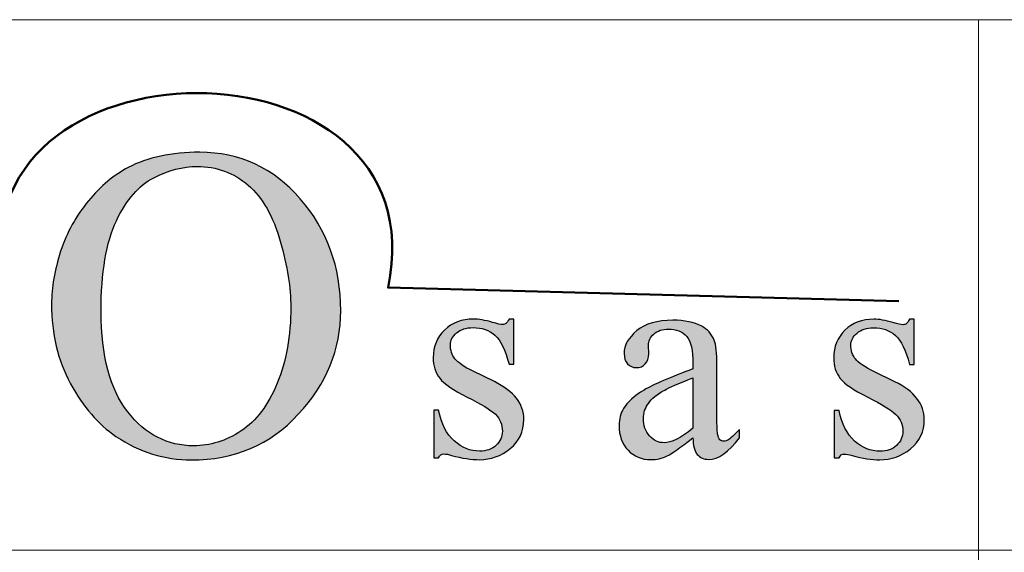
# Model space of a CAD drawing. Units: millimetres. Extents: x 481 to 2581, y 225 to 3195.
# Drawn here: x 1260 to 1538, y 575 to 726 of the extents above; entities that cross this region are included whole.
import ezdxf

# ---------------------------------------------------------------- set-up
doc = ezdxf.new("R2010")
doc.units = ezdxf.units.MM
doc.layers.add('Layer 1', color=7, linetype='Continuous')
doc.layers.add('remelis', color=9, linetype='Continuous', lineweight=20)
doc.layers.add('zbrojenie', color=3, linetype='Continuous', lineweight=9)

# ---------------------------------------------------------------- blocks, each defined once
blk = doc.blocks.new('LOGO')
at = {"layer": 'Layer 1'}
h = blk.add_hatch(color=23, dxfattribs=at)
h.dxf.hatch_style = 1
edge = h.paths.add_edge_path()
edge.add_spline(control_points=[(903.14, 417.6), (903.14, 423.77), (901.23, 429.03), (897.43, 433.41)], knot_values=[0.416667, 0.416667, 0.416667, 0.416667, 0.5, 0.5, 0.5, 0.5], degree=3, periodic=0)
edge.add_spline(control_points=[(897.43, 433.41), (893.62, 437.79), (888.88, 439.99), (883.22, 439.99)], knot_values=[0.333333, 0.333333, 0.333333, 0.333333, 0.416667, 0.416667, 0.416667, 0.416667], degree=3, periodic=0)
edge.add_spline(control_points=[(883.22, 439.99), (879.24, 439.99), (875.87, 439.27), (873.1, 437.83)], knot_values=[0.25, 0.25, 0.25, 0.25, 0.333333, 0.333333, 0.333333, 0.333333], degree=3, periodic=0)
edge.add_spline(control_points=[(873.1, 437.83), (871.13, 436.81), (869.27, 435.24), (867.51, 433.13)], knot_values=[0.166667, 0.166667, 0.166667, 0.166667, 0.25, 0.25, 0.25, 0.25], degree=3, periodic=0)
edge.add_spline(control_points=[(867.51, 433.13), (865.76, 431.03), (864.44, 428.65), (863.57, 426)], knot_values=[0.083333, 0.083333, 0.083333, 0.083333, 0.166667, 0.166667, 0.166667, 0.166667], degree=3, periodic=0)
edge.add_spline(control_points=[(863.57, 426), (862.71, 423.35), (862.28, 420.86), (862.28, 418.53)], knot_values=[0, 0, 0, 0, 0.083333, 0.083333, 0.083333, 0.083333], degree=3, periodic=0)
edge.add_spline(control_points=[(862.28, 418.53), (862.28, 414.33), (863.16, 410.58), (864.97, 407.28)], knot_values=[0.833333, 0.833333, 0.833333, 0.833333, 1, 1, 1, 1], degree=3, periodic=0)
edge.add_spline(control_points=[(864.97, 407.28), (866.75, 404), (868.9, 401.52), (871.38, 399.83)], knot_values=[0.75, 0.75, 0.75, 0.75, 0.833333, 0.833333, 0.833333, 0.833333], degree=3, periodic=0)
edge.add_spline(control_points=[(871.38, 399.83), (874.72, 397.61), (878.26, 396.5), (882.02, 396.5)], knot_values=[0.666667, 0.666667, 0.666667, 0.666667, 0.75, 0.75, 0.75, 0.75], degree=3, periodic=0)
edge.add_spline(control_points=[(882.02, 396.5), (888.12, 396.5), (893.17, 398.64), (897.15, 402.95)], knot_values=[0.583333, 0.583333, 0.583333, 0.583333, 0.666667, 0.666667, 0.666667, 0.666667], degree=3, periodic=0)
edge.add_spline(control_points=[(897.15, 402.95), (901.14, 407.25), (903.14, 412.14), (903.14, 417.6)], knot_values=[0.5, 0.5, 0.5, 0.5, 0.583333, 0.583333, 0.583333, 0.583333], degree=3, periodic=0)
edge = h.paths.add_edge_path(flags=16)
edge.add_spline(control_points=[(869.28, 417.45), (869.28, 423), (870, 427.28), (871.44, 430.29)], knot_values=[0.666667, 0.666667, 0.666667, 0.666667, 0.75, 0.75, 0.75, 0.75], degree=3, periodic=0)
edge.add_spline(control_points=[(871.44, 430.29), (872.89, 433.31), (874.64, 435.34), (876.72, 436.39)], knot_values=[0.583333, 0.583333, 0.583333, 0.583333, 0.666667, 0.666667, 0.666667, 0.666667], degree=3, periodic=0)
edge.add_spline(control_points=[(876.72, 436.39), (878.81, 437.46), (880.84, 437.99), (882.84, 437.99)], knot_values=[0.5, 0.5, 0.5, 0.5, 0.583333, 0.583333, 0.583333, 0.583333], degree=3, periodic=0)
edge.add_spline(control_points=[(882.84, 437.99), (885.61, 437.99), (888.02, 437.11), (890.05, 435.34)], knot_values=[0.416667, 0.416667, 0.416667, 0.416667, 0.5, 0.5, 0.5, 0.5], degree=3, periodic=0)
edge.add_spline(control_points=[(890.05, 435.34), (892.1, 433.59), (893.62, 430.94), (894.6, 427.42)], knot_values=[0.333333, 0.333333, 0.333333, 0.333333, 0.416667, 0.416667, 0.416667, 0.416667], degree=3, periodic=0)
edge.add_spline(control_points=[(894.6, 427.42), (895.59, 423.88), (896.09, 420.79), (896.09, 418.11)], knot_values=[0.25, 0.25, 0.25, 0.25, 0.333333, 0.333333, 0.333333, 0.333333], degree=3, periodic=0)
edge.add_spline(control_points=[(896.09, 418.11), (896.09, 414.05), (895.45, 410.45), (894.18, 407.37)], knot_values=[0.166667, 0.166667, 0.166667, 0.166667, 0.25, 0.25, 0.25, 0.25], degree=3, periodic=0)
edge.add_spline(control_points=[(894.18, 407.37), (892.91, 404.27), (891.2, 402.01), (889.06, 400.6)], knot_values=[0.083333, 0.083333, 0.083333, 0.083333, 0.166667, 0.166667, 0.166667, 0.166667], degree=3, periodic=0)
edge.add_spline(control_points=[(889.06, 400.6), (886.91, 399.2), (884.69, 398.5), (882.39, 398.5)], knot_values=[0, 0, 0, 0, 0.083333, 0.083333, 0.083333, 0.083333], degree=3, periodic=0)
edge.add_spline(control_points=[(882.39, 398.5), (878.67, 398.5), (875.54, 400.1), (873.04, 403.3)], knot_values=[0.833333, 0.833333, 0.833333, 0.833333, 1, 1, 1, 1], degree=3, periodic=0)
edge.add_spline(control_points=[(873.04, 403.3), (870.54, 406.51), (869.28, 411.23), (869.28, 417.45)], knot_values=[0.75, 0.75, 0.75, 0.75, 0.833333, 0.833333, 0.833333, 0.833333], degree=3, periodic=0)
at = {"layer": 'zbrojenie'}
h = blk.add_hatch(color=250, dxfattribs=at)
h.dxf.hatch_style = 1
edge = h.paths.add_edge_path()
edge.add_spline(control_points=[(924.85, 407.57), (924.85, 407.57), (921.87, 409.03), (921.87, 409.03), (921.87, 409.03), (920.57, 409.66), (919.71, 410.25), (919.28, 410.81)], knot_values=[0.205882, 0.205882, 0.205882, 0.205882, 0.235294, 0.235294, 0.235294, 0.235294, 0.264706, 0.264706, 0.264706, 0.264706], degree=3, periodic=0)
edge.add_spline(control_points=[(919.28, 410.81), (918.85, 411.35), (918.63, 412.01), (918.63, 412.77)], knot_values=[0.176471, 0.176471, 0.176471, 0.176471, 0.205882, 0.205882, 0.205882, 0.205882], degree=3, periodic=0)
edge.add_spline(control_points=[(918.63, 412.77), (918.63, 413.39), (918.93, 413.95), (919.51, 414.45)], knot_values=[0.147059, 0.147059, 0.147059, 0.147059, 0.176471, 0.176471, 0.176471, 0.176471], degree=3, periodic=0)
edge.add_spline(control_points=[(919.51, 414.45), (920.1, 414.96), (920.87, 415.21), (921.83, 415.21)], knot_values=[0.117647, 0.117647, 0.117647, 0.117647, 0.147059, 0.147059, 0.147059, 0.147059], degree=3, periodic=0)
edge.add_spline(control_points=[(921.83, 415.21), (923.08, 415.21), (924.11, 414.85), (924.93, 414.13)], knot_values=[0.088235, 0.088235, 0.088235, 0.088235, 0.117647, 0.117647, 0.117647, 0.117647], degree=3, periodic=0)
edge.add_spline(control_points=[(924.93, 414.13), (925.74, 413.4), (926.4, 412.04), (926.92, 410.03)], knot_values=[0.058824, 0.058824, 0.058824, 0.058824, 0.088235, 0.088235, 0.088235, 0.088235], degree=3, periodic=0)
edge.add_spline(control_points=[(926.92, 410.03), (926.92, 410.03), (927.6, 410.03), (927.6, 410.03), (927.6, 410.03), (927.6, 410.03), (927.6, 411.63), (927.6, 413.23)], knot_values=[0.014706, 0.014706, 0.014706, 0.014706, 0.044118, 0.044118, 0.044118, 0.044118, 0.058824, 0.058824, 0.058824, 0.058824], degree=3, periodic=0)
edge.add_spline(control_points=[(927.6, 413.23), (927.6, 414.82), (927.6, 416.42), (927.6, 416.42), (927.6, 416.42), (927.43, 416.42), (927.26, 416.42)], knot_values=[0.970588, 0.970588, 0.970588, 0.970588, 0.985294, 0.985294, 0.985294, 1.014706, 1.014706, 1.014706, 1.014706], degree=3, periodic=0)
edge.add_spline(control_points=[(927.26, 416.42), (927.09, 416.42), (926.92, 416.42), (926.92, 416.42), (926.92, 416.42), (926.76, 416.09), (926.61, 415.88), (926.49, 415.79)], knot_values=[0.911765, 0.911765, 0.911765, 0.911765, 0.941176, 0.941176, 0.941176, 0.941177, 0.970588, 0.970588, 0.970588, 0.970588], degree=3, periodic=0)
edge.add_spline(control_points=[(926.49, 415.79), (926.37, 415.69), (926.2, 415.64), (925.98, 415.64)], knot_values=[0.882353, 0.882353, 0.882353, 0.882353, 0.911765, 0.911765, 0.911765, 0.911765], degree=3, periodic=0)
edge.add_spline(control_points=[(925.98, 415.64), (925.75, 415.64), (925.29, 415.74), (924.59, 415.95)], knot_values=[0.852941, 0.852941, 0.852941, 0.852941, 0.882353, 0.882353, 0.882353, 0.882353], degree=3, periodic=0)
edge.add_spline(control_points=[(924.59, 415.95), (923.54, 416.26), (922.64, 416.42), (921.9, 416.42)], knot_values=[0.823529, 0.823529, 0.823529, 0.823529, 0.852941, 0.852941, 0.852941, 0.852941], degree=3, periodic=0)
edge.add_spline(control_points=[(921.9, 416.42), (920.23, 416.42), (918.86, 415.9), (917.8, 414.86)], knot_values=[0.794118, 0.794118, 0.794118, 0.794118, 0.823529, 0.823529, 0.823529, 0.823529], degree=3, periodic=0)
edge.add_spline(control_points=[(917.8, 414.86), (916.74, 413.83), (916.21, 412.54), (916.21, 410.99)], knot_values=[0.764706, 0.764706, 0.764706, 0.764706, 0.794118, 0.794118, 0.794118, 0.794118], degree=3, periodic=0)
edge.add_spline(control_points=[(916.21, 410.99), (916.21, 409.8), (916.52, 408.82), (917.14, 408.04)], knot_values=[0.735294, 0.735294, 0.735294, 0.735294, 0.764706, 0.764706, 0.764706, 0.764706], degree=3, periodic=0)
edge.add_spline(control_points=[(917.14, 408.04), (917.75, 407.25), (919.04, 406.36), (921.02, 405.39)], knot_values=[0.705882, 0.705882, 0.705882, 0.705882, 0.735294, 0.735294, 0.735294, 0.735294], degree=3, periodic=0)
edge.add_spline(control_points=[(921.02, 405.39), (923.01, 404.4), (924.33, 403.59), (924.99, 402.95)], knot_values=[0.676471, 0.676471, 0.676471, 0.676471, 0.705882, 0.705882, 0.705882, 0.705882], degree=3, periodic=0)
edge.add_spline(control_points=[(924.99, 402.95), (925.65, 402.3), (925.98, 401.51), (925.98, 400.57)], knot_values=[0.647059, 0.647059, 0.647059, 0.647059, 0.676471, 0.676471, 0.676471, 0.676471], degree=3, periodic=0)
edge.add_spline(control_points=[(925.98, 400.57), (925.98, 399.79), (925.68, 399.13), (925.09, 398.57)], knot_values=[0.617647, 0.617647, 0.617647, 0.617647, 0.647059, 0.647059, 0.647059, 0.647059], degree=3, periodic=0)
edge.add_spline(control_points=[(925.09, 398.57), (924.5, 398.02), (923.73, 397.75), (922.78, 397.75)], knot_values=[0.588235, 0.588235, 0.588235, 0.588235, 0.617647, 0.617647, 0.617647, 0.617647], degree=3, periodic=0)
edge.add_spline(control_points=[(922.78, 397.75), (921.45, 397.75), (920.24, 398.23), (919.16, 399.2)], knot_values=[0.558824, 0.558824, 0.558824, 0.558824, 0.588235, 0.588235, 0.588235, 0.588235], degree=3, periodic=0)
edge.add_spline(control_points=[(919.16, 399.2), (918.09, 400.17), (917.35, 401.61), (916.97, 403.52)], knot_values=[0.529412, 0.529412, 0.529412, 0.529412, 0.558824, 0.558824, 0.558824, 0.558824], degree=3, periodic=0)
edge.add_spline(control_points=[(916.97, 403.52), (916.97, 403.52), (916.3, 403.52), (916.3, 403.52), (916.3, 403.52), (916.3, 403.52), (916.3, 401.84), (916.3, 400.17)], knot_values=[0.485294, 0.485294, 0.485294, 0.485294, 0.514706, 0.514706, 0.514706, 0.514706, 0.529412, 0.529412, 0.529412, 0.529412], degree=3, periodic=0)
edge.add_spline(control_points=[(916.3, 400.17), (916.3, 398.5), (916.3, 396.82), (916.3, 396.82), (916.3, 396.82), (916.3, 396.82), (916.47, 396.82), (916.63, 396.82)], knot_values=[0.455882, 0.455882, 0.455882, 0.455882, 0.470588, 0.470588, 0.470588, 0.470588, 0.485294, 0.485294, 0.485294, 0.485294], degree=3, periodic=0)
edge.add_spline(control_points=[(916.63, 396.82), (916.8, 396.82), (916.97, 396.82), (916.97, 396.82), (916.97, 396.82), (917.15, 397.18), (917.39, 397.35), (917.71, 397.35)], knot_values=[0.411765, 0.411765, 0.411765, 0.411765, 0.426471, 0.426471, 0.426471, 0.426471, 0.455882, 0.455882, 0.455882, 0.455882], degree=3, periodic=0)
edge.add_spline(control_points=[(917.71, 397.35), (918, 397.35), (918.37, 397.28), (918.81, 397.15)], knot_values=[0.382353, 0.382353, 0.382353, 0.382353, 0.411765, 0.411765, 0.411765, 0.411765], degree=3, periodic=0)
edge.add_spline(control_points=[(918.81, 397.15), (920.29, 396.74), (921.6, 396.54), (922.75, 396.54)], knot_values=[0.352941, 0.352941, 0.352941, 0.352941, 0.382353, 0.382353, 0.382353, 0.382353], degree=3, periodic=0)
edge.add_spline(control_points=[(922.75, 396.54), (924.34, 396.54), (925.79, 397.06), (927.08, 398.1)], knot_values=[0.323529, 0.323529, 0.323529, 0.323529, 0.352941, 0.352941, 0.352941, 0.352941], degree=3, periodic=0)
edge.add_spline(control_points=[(927.08, 398.1), (928.37, 399.15), (929.01, 400.52), (929.01, 402.23)], knot_values=[0.294118, 0.294118, 0.294118, 0.294118, 0.323529, 0.323529, 0.323529, 0.323529], degree=3, periodic=0)
edge.add_spline(control_points=[(929.01, 402.23), (929.01, 404.44), (927.63, 406.22), (924.85, 407.57)], knot_values=[0.264706, 0.264706, 0.264706, 0.264706, 0.294118, 0.294118, 0.294118, 0.294118], degree=3, periodic=0)
h = blk.add_hatch(color=250, dxfattribs=at)
h.dxf.hatch_style = 1
edge = h.paths.add_edge_path()
edge.add_spline(control_points=[(952.91, 410.11), (952.91, 410.11), (952.91, 409.37), (952.91, 409.37), (952.91, 409.37), (949.69, 408.19), (947.38, 407.2), (946, 406.38)], knot_values=[0.181818, 0.181818, 0.181818, 0.181818, 0.212121, 0.212121, 0.212121, 0.212121, 0.242424, 0.242424, 0.242424, 0.242424], degree=3, periodic=0)
edge.add_spline(control_points=[(946, 406.38), (944.62, 405.56), (943.65, 404.69), (943.09, 403.76)], knot_values=[0.151515, 0.151515, 0.151515, 0.151515, 0.181818, 0.181818, 0.181818, 0.181818], degree=3, periodic=0)
edge.add_spline(control_points=[(943.09, 403.76), (942.67, 403.09), (942.47, 402.3), (942.47, 401.39)], knot_values=[0.121212, 0.121212, 0.121212, 0.121212, 0.151515, 0.151515, 0.151515, 0.151515], degree=3, periodic=0)
edge.add_spline(control_points=[(942.47, 401.39), (942.47, 399.94), (942.89, 398.78), (943.73, 397.89)], knot_values=[0.090909, 0.090909, 0.090909, 0.090909, 0.121212, 0.121212, 0.121212, 0.121212], degree=3, periodic=0)
edge.add_spline(control_points=[(943.73, 397.89), (944.57, 397), (945.64, 396.55), (946.94, 396.55)], knot_values=[0.060606, 0.060606, 0.060606, 0.060606, 0.090909, 0.090909, 0.090909, 0.090909], degree=3, periodic=0)
edge.add_spline(control_points=[(946.94, 396.55), (947.77, 396.55), (948.55, 396.73), (949.28, 397.07)], knot_values=[0.030303, 0.030303, 0.030303, 0.030303, 0.060606, 0.060606, 0.060606, 0.060606], degree=3, periodic=0)
edge.add_spline(control_points=[(949.28, 397.07), (949.78, 397.3), (950.99, 398.16), (952.91, 399.65)], knot_values=[0, 0, 0, 0, 0.030303, 0.030303, 0.030303, 0.030303], degree=3, periodic=0)
edge.add_spline(control_points=[(952.91, 399.65), (952.92, 398.53), (953.13, 397.74), (953.52, 397.27)], knot_values=[0.939394, 0.939394, 0.939394, 0.939394, 1, 1, 1, 1], degree=3, periodic=0)
edge.add_spline(control_points=[(953.52, 397.27), (953.92, 396.81), (954.45, 396.58), (955.12, 396.58)], knot_values=[0.909091, 0.909091, 0.909091, 0.909091, 0.939394, 0.939394, 0.939394, 0.939394], degree=3, periodic=0)
edge.add_spline(control_points=[(955.12, 396.58), (956.51, 396.58), (957.97, 397.6), (959.5, 399.65)], knot_values=[0.878788, 0.878788, 0.878788, 0.878788, 0.909091, 0.909091, 0.909091, 0.909091], degree=3, periodic=0)
edge.add_spline(control_points=[(959.5, 399.65), (959.5, 399.65), (959.5, 400.8), (959.5, 400.8), (959.5, 400.8), (958.68, 399.98), (958.13, 399.48), (957.84, 399.3)], knot_values=[0.818182, 0.818182, 0.818182, 0.818182, 0.848485, 0.848485, 0.848485, 0.848485, 0.878788, 0.878788, 0.878788, 0.878788], degree=3, periodic=0)
edge.add_spline(control_points=[(957.27, 399.15), (957.07, 399.15), (956.89, 399.22), (956.72, 399.36)], knot_values=[0.757576, 0.757576, 0.757576, 0.757576, 0.787879, 0.787879, 0.787879, 0.787879], degree=3, periodic=0)
edge.add_spline(control_points=[(956.72, 399.36), (956.57, 399.5), (956.46, 399.77), (956.39, 400.17)], knot_values=[0.727273, 0.727273, 0.727273, 0.727273, 0.757576, 0.757576, 0.757576, 0.757576], degree=3, periodic=0)
edge.add_spline(control_points=[(956.39, 400.17), (956.32, 400.57), (956.28, 401.67), (956.28, 403.46)], knot_values=[0.69697, 0.69697, 0.69697, 0.69697, 0.727273, 0.727273, 0.727273, 0.727273], degree=3, periodic=0)
edge.add_spline(control_points=[(956.28, 403.46), (956.28, 403.46), (956.28, 409.82), (956.28, 409.82), (956.28, 409.82), (956.28, 411.64), (956.17, 412.83), (955.92, 413.42)], knot_values=[0.636364, 0.636364, 0.636364, 0.636364, 0.666667, 0.666667, 0.666667, 0.666667, 0.69697, 0.69697, 0.69697, 0.69697], degree=3, periodic=0)
edge.add_spline(control_points=[(955.92, 413.42), (955.54, 414.32), (954.94, 414.99), (954.14, 415.41)], knot_values=[0.606061, 0.606061, 0.606061, 0.606061, 0.636364, 0.636364, 0.636364, 0.636364], degree=3, periodic=0)
edge.add_spline(control_points=[(954.14, 415.41), (953.07, 415.97), (951.71, 416.25), (950.05, 416.25)], knot_values=[0.575758, 0.575758, 0.575758, 0.575758, 0.606061, 0.606061, 0.606061, 0.606061], degree=3, periodic=0)
edge.add_spline(control_points=[(950.05, 416.25), (947.87, 416.25), (946.19, 415.75), (944.99, 414.78)], knot_values=[0.545455, 0.545455, 0.545455, 0.545455, 0.575758, 0.575758, 0.575758, 0.575758], degree=3, periodic=0)
edge.add_spline(control_points=[(944.99, 414.78), (943.79, 413.79), (943.18, 412.71), (943.18, 411.54)], knot_values=[0.515152, 0.515152, 0.515152, 0.515152, 0.545455, 0.545455, 0.545455, 0.545455], degree=3, periodic=0)
edge.add_spline(control_points=[(943.18, 411.54), (943.18, 410.93), (943.35, 410.44), (943.67, 410.09)], knot_values=[0.484848, 0.484848, 0.484848, 0.484848, 0.515152, 0.515152, 0.515152, 0.515152], degree=3, periodic=0)
edge.add_spline(control_points=[(943.67, 410.09), (943.99, 409.73), (944.4, 409.56), (944.91, 409.56)], knot_values=[0.454545, 0.454545, 0.454545, 0.454545, 0.484848, 0.484848, 0.484848, 0.484848], degree=3, periodic=0)
edge.add_spline(control_points=[(944.91, 409.56), (945.43, 409.56), (945.85, 409.72), (946.17, 410.07)], knot_values=[0.424242, 0.424242, 0.424242, 0.424242, 0.454545, 0.454545, 0.454545, 0.454545], degree=3, periodic=0)
edge.add_spline(control_points=[(946.17, 410.07), (946.49, 410.41), (946.65, 410.89), (946.65, 411.52)], knot_values=[0.393939, 0.393939, 0.393939, 0.393939, 0.424242, 0.424242, 0.424242, 0.424242], degree=3, periodic=0)
edge.add_spline(control_points=[(946.65, 411.52), (946.65, 411.52), (946.61, 412.71), (946.61, 412.71), (946.61, 412.71), (946.61, 413.31), (946.87, 413.84), (947.38, 414.3)], knot_values=[0.333333, 0.333333, 0.333333, 0.333333, 0.363636, 0.363636, 0.363636, 0.363637, 0.393939, 0.393939, 0.393939, 0.393939], degree=3, periodic=0)
edge.add_spline(control_points=[(947.38, 414.3), (947.89, 414.77), (948.57, 415), (949.43, 415)], knot_values=[0.30303, 0.30303, 0.30303, 0.30303, 0.333333, 0.333333, 0.333333, 0.333333], degree=3, periodic=0)
edge.add_spline(control_points=[(949.43, 415), (950.56, 415), (951.43, 414.65), (952.02, 413.96)], knot_values=[0.272727, 0.272727, 0.272727, 0.272727, 0.30303, 0.30303, 0.30303, 0.30303], degree=3, periodic=0)
edge.add_spline(control_points=[(952.02, 413.96), (952.62, 413.26), (952.91, 411.97), (952.91, 410.11)], knot_values=[0.242424, 0.242424, 0.242424, 0.242424, 0.272727, 0.272727, 0.272727, 0.272727], degree=3, periodic=0)
edge = h.paths.add_edge_path(flags=16)
edge.add_spline(control_points=[(952.91, 408.12), (952.91, 408.12), (952.91, 400.98), (952.91, 400.98)], knot_values=[0, 0, 0, 0, 0.125, 0.125, 0.125, 0.125], degree=3, periodic=0)
edge.add_spline(control_points=[(952.91, 400.98), (951.22, 399.61), (949.86, 398.93), (948.82, 398.93)], knot_values=[0.75, 0.75, 0.75, 0.75, 1, 1, 1, 1], degree=3, periodic=0)
edge.add_spline(control_points=[(948.82, 398.93), (948.05, 398.93), (947.38, 399.26), (946.79, 399.9)], knot_values=[0.625, 0.625, 0.625, 0.625, 0.75, 0.75, 0.75, 0.75], degree=3, periodic=0)
edge.add_spline(control_points=[(946.79, 399.9), (946.2, 400.55), (945.91, 401.37), (945.91, 402.35)], knot_values=[0.5, 0.5, 0.5, 0.5, 0.625, 0.625, 0.625, 0.625], degree=3, periodic=0)
edge.add_spline(control_points=[(945.91, 402.35), (945.91, 403.13), (946.14, 403.84), (946.61, 404.5)], knot_values=[0.375, 0.375, 0.375, 0.375, 0.5, 0.5, 0.5, 0.5], degree=3, periodic=0)
edge.add_spline(control_points=[(946.61, 404.5), (947.07, 405.16), (947.84, 405.78), (948.92, 406.38)], knot_values=[0.25, 0.25, 0.25, 0.25, 0.375, 0.375, 0.375, 0.375], degree=3, periodic=0)
edge.add_spline(control_points=[(948.92, 406.38), (949.52, 406.72), (950.85, 407.3), (952.91, 408.12)], knot_values=[0.125, 0.125, 0.125, 0.125, 0.25, 0.25, 0.25, 0.25], degree=3, periodic=0)
edge = h.paths.add_edge_path()
edge.add_spline(control_points=[(981.43, 407.55), (981.43, 407.55), (978.45, 409.01), (978.45, 409.01), (978.45, 409.01), (977.15, 409.64), (976.29, 410.23), (975.86, 410.79)], knot_values=[0.205882, 0.205882, 0.205882, 0.205882, 0.235294, 0.235294, 0.235294, 0.235294, 0.264706, 0.264706, 0.264706, 0.264706], degree=3, periodic=0)
edge.add_spline(control_points=[(975.86, 410.79), (975.43, 411.34), (975.21, 411.99), (975.21, 412.75)], knot_values=[0.176471, 0.176471, 0.176471, 0.176471, 0.205882, 0.205882, 0.205882, 0.205882], degree=3, periodic=0)
edge.add_spline(control_points=[(975.21, 412.75), (975.21, 413.37), (975.5, 413.93), (976.09, 414.43)], knot_values=[0.147059, 0.147059, 0.147059, 0.147059, 0.176471, 0.176471, 0.176471, 0.176471], degree=3, periodic=0)
edge.add_spline(control_points=[(976.09, 414.43), (976.68, 414.94), (977.45, 415.19), (978.41, 415.19)], knot_values=[0.117647, 0.117647, 0.117647, 0.117647, 0.147059, 0.147059, 0.147059, 0.147059], degree=3, periodic=0)
edge.add_spline(control_points=[(978.41, 415.19), (979.66, 415.19), (980.69, 414.83), (981.51, 414.11)], knot_values=[0.088235, 0.088235, 0.088235, 0.088235, 0.117647, 0.117647, 0.117647, 0.117647], degree=3, periodic=0)
edge.add_spline(control_points=[(981.51, 414.11), (982.32, 413.38), (982.98, 412.02), (983.5, 410.01)], knot_values=[0.058824, 0.058824, 0.058824, 0.058824, 0.088235, 0.088235, 0.088235, 0.088235], degree=3, periodic=0)
edge.add_spline(control_points=[(983.5, 410.01), (983.5, 410.01), (984.18, 410.01), (984.18, 410.01), (984.18, 410.01), (984.18, 410.01), (984.18, 411.61), (984.18, 413.21)], knot_values=[0.014706, 0.014706, 0.014706, 0.014706, 0.044118, 0.044118, 0.044118, 0.044118, 0.058824, 0.058824, 0.058824, 0.058824], degree=3, periodic=0)
edge.add_spline(control_points=[(984.18, 413.21), (984.18, 414.81), (984.18, 416.4), (984.18, 416.4), (984.18, 416.4), (984.01, 416.4), (983.84, 416.4)], knot_values=[0.970588, 0.970588, 0.970588, 0.970588, 0.985294, 0.985294, 0.985294, 1.014706, 1.014706, 1.014706, 1.014706], degree=3, periodic=0)
edge.add_spline(control_points=[(983.84, 416.4), (983.67, 416.4), (983.5, 416.4), (983.5, 416.4), (983.5, 416.4), (983.34, 416.07), (983.19, 415.87), (983.07, 415.77)], knot_values=[0.911765, 0.911765, 0.911765, 0.911765, 0.941176, 0.941176, 0.941176, 0.941177, 0.970588, 0.970588, 0.970588, 0.970588], degree=3, periodic=0)
edge.add_spline(control_points=[(983.07, 415.77), (982.95, 415.67), (982.78, 415.62), (982.56, 415.62)], knot_values=[0.882353, 0.882353, 0.882353, 0.882353, 0.911765, 0.911765, 0.911765, 0.911765], degree=3, periodic=0)
edge.add_spline(control_points=[(982.56, 415.62), (982.33, 415.62), (981.87, 415.73), (981.17, 415.93)], knot_values=[0.852941, 0.852941, 0.852941, 0.852941, 0.882353, 0.882353, 0.882353, 0.882353], degree=3, periodic=0)
edge.add_spline(control_points=[(981.17, 415.93), (980.12, 416.24), (979.22, 416.4), (978.48, 416.4)], knot_values=[0.823529, 0.823529, 0.823529, 0.823529, 0.852941, 0.852941, 0.852941, 0.852941], degree=3, periodic=0)
edge.add_spline(control_points=[(978.48, 416.4), (976.8, 416.4), (975.43, 415.88), (974.38, 414.84)], knot_values=[0.794118, 0.794118, 0.794118, 0.794118, 0.823529, 0.823529, 0.823529, 0.823529], degree=3, periodic=0)
edge.add_spline(control_points=[(974.38, 414.84), (973.32, 413.81), (972.79, 412.52), (972.79, 410.97)], knot_values=[0.764706, 0.764706, 0.764706, 0.764706, 0.794118, 0.794118, 0.794118, 0.794118], degree=3, periodic=0)
edge.add_spline(control_points=[(972.79, 410.97), (972.79, 409.78), (973.1, 408.81), (973.72, 408.02)], knot_values=[0.735294, 0.735294, 0.735294, 0.735294, 0.764706, 0.764706, 0.764706, 0.764706], degree=3, periodic=0)
edge.add_spline(control_points=[(973.72, 408.02), (974.33, 407.23), (975.62, 406.35), (977.6, 405.37)], knot_values=[0.705882, 0.705882, 0.705882, 0.705882, 0.735294, 0.735294, 0.735294, 0.735294], degree=3, periodic=0)
edge.add_spline(control_points=[(977.6, 405.37), (979.59, 404.38), (980.91, 403.57), (981.56, 402.93)], knot_values=[0.676471, 0.676471, 0.676471, 0.676471, 0.705882, 0.705882, 0.705882, 0.705882], degree=3, periodic=0)
edge.add_spline(control_points=[(981.56, 402.93), (982.23, 402.28), (982.56, 401.49), (982.56, 400.55)], knot_values=[0.647059, 0.647059, 0.647059, 0.647059, 0.676471, 0.676471, 0.676471, 0.676471], degree=3, periodic=0)
edge.add_spline(control_points=[(982.56, 400.55), (982.56, 399.78), (982.26, 399.11), (981.67, 398.55)], knot_values=[0.617647, 0.617647, 0.617647, 0.617647, 0.647059, 0.647059, 0.647059, 0.647059], degree=3, periodic=0)
edge.add_spline(control_points=[(981.67, 398.55), (981.08, 398), (980.31, 397.73), (979.36, 397.73)], knot_values=[0.588235, 0.588235, 0.588235, 0.588235, 0.617647, 0.617647, 0.617647, 0.617647], degree=3, periodic=0)
edge.add_spline(control_points=[(979.36, 397.73), (978.03, 397.73), (976.82, 398.21), (975.74, 399.18)], knot_values=[0.558824, 0.558824, 0.558824, 0.558824, 0.588235, 0.588235, 0.588235, 0.588235], degree=3, periodic=0)
edge.add_spline(control_points=[(975.74, 399.18), (974.67, 400.15), (973.93, 401.59), (973.55, 403.5)], knot_values=[0.529412, 0.529412, 0.529412, 0.529412, 0.558824, 0.558824, 0.558824, 0.558824], degree=3, periodic=0)
edge.add_spline(control_points=[(973.55, 403.5), (973.55, 403.5), (972.88, 403.5), (972.88, 403.5), (972.88, 403.5), (972.88, 403.5), (972.88, 401.83), (972.88, 400.15)], knot_values=[0.485294, 0.485294, 0.485294, 0.485294, 0.514706, 0.514706, 0.514706, 0.514706, 0.529412, 0.529412, 0.529412, 0.529412], degree=3, periodic=0)
edge.add_spline(control_points=[(972.88, 400.15), (972.88, 398.48), (972.88, 396.8), (972.88, 396.8), (972.88, 396.8), (972.88, 396.8), (973.04, 396.8), (973.21, 396.8)], knot_values=[0.455882, 0.455882, 0.455882, 0.455882, 0.470588, 0.470588, 0.470588, 0.470588, 0.485294, 0.485294, 0.485294, 0.485294], degree=3, periodic=0)
edge.add_spline(control_points=[(973.21, 396.8), (973.38, 396.8), (973.55, 396.8), (973.55, 396.8), (973.55, 396.8), (973.73, 397.16), (973.97, 397.34), (974.29, 397.34)], knot_values=[0.411765, 0.411765, 0.411765, 0.411765, 0.426471, 0.426471, 0.426471, 0.426471, 0.455882, 0.455882, 0.455882, 0.455882], degree=3, periodic=0)
edge.add_spline(control_points=[(974.29, 397.34), (974.58, 397.34), (974.95, 397.27), (975.39, 397.13)], knot_values=[0.382353, 0.382353, 0.382353, 0.382353, 0.411765, 0.411765, 0.411765, 0.411765], degree=3, periodic=0)
edge.add_spline(control_points=[(975.39, 397.13), (976.87, 396.72), (978.17, 396.52), (979.33, 396.52)], knot_values=[0.352941, 0.352941, 0.352941, 0.352941, 0.382353, 0.382353, 0.382353, 0.382353], degree=3, periodic=0)
edge.add_spline(control_points=[(979.33, 396.52), (980.92, 396.52), (982.37, 397.04), (983.65, 398.08)], knot_values=[0.323529, 0.323529, 0.323529, 0.323529, 0.352941, 0.352941, 0.352941, 0.352941], degree=3, periodic=0)
edge.add_spline(control_points=[(983.65, 398.08), (984.95, 399.13), (985.59, 400.5), (985.59, 402.21)], knot_values=[0.294118, 0.294118, 0.294118, 0.294118, 0.323529, 0.323529, 0.323529, 0.323529], degree=3, periodic=0)
edge.add_spline(control_points=[(985.59, 402.21), (985.59, 404.42), (984.21, 406.21), (981.43, 407.55)], knot_values=[0.264706, 0.264706, 0.264706, 0.264706, 0.294118, 0.294118, 0.294118, 0.294118], degree=3, periodic=0)
at = {"layer": 'Layer 1', "color": 250, "lineweight": 50}
blk.add_open_spline([(823.41, 418.96), (823.41, 418.96), (855.52, 420.82), (855.52, 420.82), (855.52, 420.82), (848.1, 457.44), (917.57, 457.6), (909.83, 420.87), (909.83, 420.87), (909.83, 420.87), (981.98, 418.96), (981.98, 418.96)], degree=3, knots=[0, 0, 0, 0, 0.25, 0.25, 0.25, 0.25, 0.5, 0.5, 0.5, 0.5, 1, 1, 1, 1], dxfattribs=at)
at = {"layer": 'Layer 1', "color": 23}
for points in [[(862.28, 418.53), (862.28, 420.86), (862.71, 423.35), (863.57, 426), (863.57, 426), (864.44, 428.65), (865.76, 431.03), (867.51, 433.13), (867.51, 433.13), (869.27, 435.24), (871.13, 436.81), (873.1, 437.83), (873.1, 437.83), (875.87, 439.27), (879.24, 439.99), (883.22, 439.99), (883.22, 439.99), (888.88, 439.99), (893.62, 437.79), (897.43, 433.41), (897.43, 433.41), (901.23, 429.03), (903.14, 423.77), (903.14, 417.6), (903.14, 417.6), (903.14, 412.14), (901.14, 407.25), (897.15, 402.95), (897.15, 402.95), (893.17, 398.64), (888.12, 396.5), (882.02, 396.5), (882.02, 396.5), (878.26, 396.5), (874.72, 397.61), (871.38, 399.83), (871.38, 399.83), (868.9, 401.52), (866.75, 404), (864.97, 407.28), (864.97, 407.28), (863.16, 410.58), (862.28, 414.33), (862.28, 418.53)], [(882.39, 398.5), (884.69, 398.5), (886.91, 399.2), (889.06, 400.6), (889.06, 400.6), (891.2, 402.01), (892.91, 404.27), (894.18, 407.37), (894.18, 407.37), (895.45, 410.45), (896.09, 414.05), (896.09, 418.11), (896.09, 418.11), (896.09, 420.79), (895.59, 423.88), (894.6, 427.42), (894.6, 427.42), (893.62, 430.94), (892.1, 433.59), (890.05, 435.34), (890.05, 435.34), (888.02, 437.11), (885.61, 437.99), (882.84, 437.99), (882.84, 437.99), (880.84, 437.99), (878.81, 437.46), (876.72, 436.39), (876.72, 436.39), (874.64, 435.34), (872.89, 433.31), (871.44, 430.29), (871.44, 430.29), (870, 427.28), (869.28, 423), (869.28, 417.45), (869.28, 417.45), (869.28, 411.23), (870.54, 406.51), (873.04, 403.3), (873.04, 403.3), (875.54, 400.1), (878.67, 398.5), (882.39, 398.5)]]:
    blk.add_open_spline(points, degree=3, knots=[0, 0, 0, 0, 0.083333, 0.083333, 0.083333, 0.083333, 0.166667, 0.166667, 0.166667, 0.166667, 0.25, 0.25, 0.25, 0.25, 0.333333, 0.333333, 0.333333, 0.333333, 0.416667, 0.416667, 0.416667, 0.416667, 0.5, 0.5, 0.5, 0.5, 0.583333, 0.583333, 0.583333, 0.583333, 0.666667, 0.666667, 0.666667, 0.666667, 0.75, 0.75, 0.75, 0.75, 0.833333, 0.833333, 0.833333, 0.833333, 1, 1, 1, 1], dxfattribs=at)
at = {"layer": 'Layer 1', "color": 250}
for points, knots in [([(927.6, 416.42), (927.6, 416.42), (927.6, 410.03), (927.6, 410.03), (927.6, 410.03), (927.6, 410.03), (926.92, 410.03), (926.92, 410.03), (926.92, 410.03), (926.4, 412.04), (925.74, 413.4), (924.93, 414.13), (924.93, 414.13), (924.11, 414.85), (923.08, 415.21), (921.83, 415.21), (921.83, 415.21), (920.87, 415.21), (920.1, 414.96), (919.51, 414.45), (919.51, 414.45), (918.93, 413.95), (918.63, 413.39), (918.63, 412.77), (918.63, 412.77), (918.63, 412.01), (918.85, 411.35), (919.28, 410.81), (919.28, 410.81), (919.71, 410.25), (920.57, 409.66), (921.87, 409.03), (921.87, 409.03), (921.87, 409.03), (924.85, 407.57), (924.85, 407.57), (924.85, 407.57), (927.63, 406.22), (929.01, 404.44), (929.01, 402.23), (929.01, 402.23), (929.01, 400.52), (928.37, 399.15), (927.08, 398.1), (927.08, 398.1), (925.79, 397.06), (924.34, 396.54), (922.75, 396.54), (922.75, 396.54), (921.6, 396.54), (920.29, 396.74), (918.81, 397.15), (918.81, 397.15), (918.37, 397.28), (918, 397.35), (917.71, 397.35), (917.71, 397.35), (917.39, 397.35), (917.15, 397.18), (916.97, 396.82), (916.97, 396.82), (916.97, 396.82), (916.3, 396.82), (916.3, 396.82), (916.3, 396.82), (916.3, 396.82), (916.3, 403.52), (916.3, 403.52), (916.3, 403.52), (916.3, 403.52), (916.97, 403.52), (916.97, 403.52), (916.97, 403.52), (917.35, 401.61), (918.09, 400.17), (919.16, 399.2), (919.16, 399.2), (920.24, 398.23), (921.45, 397.75), (922.78, 397.75), (922.78, 397.75), (923.73, 397.75), (924.5, 398.02), (925.09, 398.57), (925.09, 398.57), (925.68, 399.13), (925.98, 399.79), (925.98, 400.57), (925.98, 400.57), (925.98, 401.51), (925.65, 402.3), (924.99, 402.95), (924.99, 402.95), (924.33, 403.59), (923.01, 404.4), (921.02, 405.39), (921.02, 405.39), (919.04, 406.36), (917.75, 407.25), (917.14, 408.04), (917.14, 408.04), (916.52, 408.82), (916.21, 409.8), (916.21, 410.99), (916.21, 410.99), (916.21, 412.54), (916.74, 413.83), (917.8, 414.86), (917.8, 414.86), (918.86, 415.9), (920.23, 416.42), (921.9, 416.42), (921.9, 416.42), (922.64, 416.42), (923.54, 416.26), (924.59, 415.95), (924.59, 415.95), (925.29, 415.74), (925.75, 415.64), (925.98, 415.64), (925.98, 415.64), (926.2, 415.64), (926.37, 415.69), (926.49, 415.79), (926.49, 415.79), (926.61, 415.88), (926.76, 416.09), (926.92, 416.42), (926.92, 416.42), (926.92, 416.42), (927.6, 416.42), (927.6, 416.42)], [0, 0, 0, 0, 0.029412, 0.029412, 0.029412, 0.029412, 0.058824, 0.058824, 0.058824, 0.058824, 0.088235, 0.088235, 0.088235, 0.088235, 0.117647, 0.117647, 0.117647, 0.117647, 0.147059, 0.147059, 0.147059, 0.147059, 0.176471, 0.176471, 0.176471, 0.176471, 0.205882, 0.205882, 0.205882, 0.205882, 0.235294, 0.235294, 0.235294, 0.235294, 0.264706, 0.264706, 0.264706, 0.264706, 0.294118, 0.294118, 0.294118, 0.294118, 0.323529, 0.323529, 0.323529, 0.323529, 0.352941, 0.352941, 0.352941, 0.352941, 0.382353, 0.382353, 0.382353, 0.382353, 0.411765, 0.411765, 0.411765, 0.411765, 0.441176, 0.441176, 0.441176, 0.441176, 0.470588, 0.470588, 0.470588, 0.470588, 0.5, 0.5, 0.5, 0.5, 0.529412, 0.529412, 0.529412, 0.529412, 0.558824, 0.558824, 0.558824, 0.558824, 0.588235, 0.588235, 0.588235, 0.588235, 0.617647, 0.617647, 0.617647, 0.617647, 0.647059, 0.647059, 0.647059, 0.647059, 0.676471, 0.676471, 0.676471, 0.676471, 0.705882, 0.705882, 0.705882, 0.705882, 0.735294, 0.735294, 0.735294, 0.735294, 0.764706, 0.764706, 0.764706, 0.764706, 0.794118, 0.794118, 0.794118, 0.794118, 0.823529, 0.823529, 0.823529, 0.823529, 0.852941, 0.852941, 0.852941, 0.852941, 0.882353, 0.882353, 0.882353, 0.882353, 0.911765, 0.911765, 0.911765, 0.911765, 0.941176, 0.941176, 0.941176, 0.941176, 1, 1, 1, 1]), ([(952.91, 399.65), (950.99, 398.16), (949.78, 397.3), (949.28, 397.07), (949.28, 397.07), (948.55, 396.73), (947.77, 396.55), (946.94, 396.55), (946.94, 396.55), (945.64, 396.55), (944.57, 397), (943.73, 397.89), (943.73, 397.89), (942.89, 398.78), (942.47, 399.94), (942.47, 401.39), (942.47, 401.39), (942.47, 402.3), (942.67, 403.09), (943.09, 403.76), (943.09, 403.76), (943.65, 404.69), (944.62, 405.56), (946, 406.38), (946, 406.38), (947.38, 407.2), (949.69, 408.19), (952.91, 409.37), (952.91, 409.37), (952.91, 409.37), (952.91, 410.11), (952.91, 410.11), (952.91, 410.11), (952.91, 411.97), (952.62, 413.26), (952.02, 413.96), (952.02, 413.96), (951.43, 414.65), (950.56, 415), (949.43, 415), (949.43, 415), (948.57, 415), (947.89, 414.77), (947.38, 414.3), (947.38, 414.3), (946.87, 413.84), (946.61, 413.31), (946.61, 412.71), (946.61, 412.71), (946.61, 412.71), (946.65, 411.52), (946.65, 411.52), (946.65, 411.52), (946.65, 410.89), (946.49, 410.41), (946.17, 410.07), (946.17, 410.07), (945.85, 409.72), (945.43, 409.56), (944.91, 409.56), (944.91, 409.56), (944.4, 409.56), (943.99, 409.73), (943.67, 410.09), (943.67, 410.09), (943.35, 410.44), (943.18, 410.93), (943.18, 411.54), (943.18, 411.54), (943.18, 412.71), (943.79, 413.79), (944.99, 414.78), (944.99, 414.78), (946.19, 415.75), (947.87, 416.25), (950.05, 416.25), (950.05, 416.25), (951.71, 416.25), (953.07, 415.97), (954.14, 415.41), (954.14, 415.41), (954.94, 414.99), (955.54, 414.32), (955.92, 413.42), (955.92, 413.42), (956.17, 412.83), (956.28, 411.64), (956.28, 409.82), (956.28, 409.82), (956.28, 409.82), (956.28, 403.46), (956.28, 403.46), (956.28, 403.46), (956.28, 401.67), (956.32, 400.57), (956.39, 400.17), (956.39, 400.17), (956.46, 399.77), (956.57, 399.5), (956.72, 399.36), (956.72, 399.36), (956.89, 399.22), (957.07, 399.15), (957.27, 399.15), (957.27, 399.15), (957.49, 399.15), (957.68, 399.2), (957.84, 399.3), (957.84, 399.3), (958.13, 399.48), (958.68, 399.98), (959.5, 400.8), (959.5, 400.8), (959.5, 400.8), (959.5, 399.65), (959.5, 399.65), (959.5, 399.65), (957.97, 397.6), (956.51, 396.58), (955.12, 396.58), (955.12, 396.58), (954.45, 396.58), (953.92, 396.81), (953.52, 397.27), (953.52, 397.27), (953.13, 397.74), (952.92, 398.53), (952.91, 399.65)], [0, 0, 0, 0, 0.030303, 0.030303, 0.030303, 0.030303, 0.060606, 0.060606, 0.060606, 0.060606, 0.090909, 0.090909, 0.090909, 0.090909, 0.121212, 0.121212, 0.121212, 0.121212, 0.151515, 0.151515, 0.151515, 0.151515, 0.181818, 0.181818, 0.181818, 0.181818, 0.212121, 0.212121, 0.212121, 0.212121, 0.242424, 0.242424, 0.242424, 0.242424, 0.272727, 0.272727, 0.272727, 0.272727, 0.30303, 0.30303, 0.30303, 0.30303, 0.333333, 0.333333, 0.333333, 0.333333, 0.363636, 0.363636, 0.363636, 0.363636, 0.393939, 0.393939, 0.393939, 0.393939, 0.424242, 0.424242, 0.424242, 0.424242, 0.454545, 0.454545, 0.454545, 0.454545, 0.484848, 0.484848, 0.484848, 0.484848, 0.515152, 0.515152, 0.515152, 0.515152, 0.545455, 0.545455, 0.545455, 0.545455, 0.575758, 0.575758, 0.575758, 0.575758, 0.606061, 0.606061, 0.606061, 0.606061, 0.636364, 0.636364, 0.636364, 0.636364, 0.666667, 0.666667, 0.666667, 0.666667, 0.69697, 0.69697, 0.69697, 0.69697, 0.727273, 0.727273, 0.727273, 0.727273, 0.757576, 0.757576, 0.757576, 0.757576, 0.787879, 0.787879, 0.787879, 0.787879, 0.818182, 0.818182, 0.818182, 0.818182, 0.848485, 0.848485, 0.848485, 0.848485, 0.878788, 0.878788, 0.878788, 0.878788, 0.909091, 0.909091, 0.909091, 0.909091, 0.939394, 0.939394, 0.939394, 0.939394, 1, 1, 1, 1]), ([(984.18, 416.4), (984.18, 416.4), (984.18, 410.01), (984.18, 410.01), (984.18, 410.01), (984.18, 410.01), (983.5, 410.01), (983.5, 410.01), (983.5, 410.01), (982.98, 412.02), (982.32, 413.38), (981.51, 414.11), (981.51, 414.11), (980.69, 414.83), (979.66, 415.19), (978.41, 415.19), (978.41, 415.19), (977.45, 415.19), (976.68, 414.94), (976.09, 414.43), (976.09, 414.43), (975.5, 413.93), (975.21, 413.37), (975.21, 412.75), (975.21, 412.75), (975.21, 411.99), (975.43, 411.34), (975.86, 410.79), (975.86, 410.79), (976.29, 410.23), (977.15, 409.64), (978.45, 409.01), (978.45, 409.01), (978.45, 409.01), (981.43, 407.55), (981.43, 407.55), (981.43, 407.55), (984.21, 406.21), (985.59, 404.42), (985.59, 402.21), (985.59, 402.21), (985.59, 400.5), (984.95, 399.13), (983.65, 398.08), (983.65, 398.08), (982.37, 397.04), (980.92, 396.52), (979.33, 396.52), (979.33, 396.52), (978.17, 396.52), (976.87, 396.72), (975.39, 397.13), (975.39, 397.13), (974.95, 397.27), (974.58, 397.34), (974.29, 397.34), (974.29, 397.34), (973.97, 397.34), (973.73, 397.16), (973.55, 396.8), (973.55, 396.8), (973.55, 396.8), (972.88, 396.8), (972.88, 396.8), (972.88, 396.8), (972.88, 396.8), (972.88, 403.5), (972.88, 403.5), (972.88, 403.5), (972.88, 403.5), (973.55, 403.5), (973.55, 403.5), (973.55, 403.5), (973.93, 401.59), (974.67, 400.15), (975.74, 399.18), (975.74, 399.18), (976.82, 398.21), (978.03, 397.73), (979.36, 397.73), (979.36, 397.73), (980.31, 397.73), (981.08, 398), (981.67, 398.55), (981.67, 398.55), (982.26, 399.11), (982.56, 399.78), (982.56, 400.55), (982.56, 400.55), (982.56, 401.49), (982.23, 402.28), (981.56, 402.93), (981.56, 402.93), (980.91, 403.57), (979.59, 404.38), (977.6, 405.37), (977.6, 405.37), (975.62, 406.35), (974.33, 407.23), (973.72, 408.02), (973.72, 408.02), (973.1, 408.81), (972.79, 409.78), (972.79, 410.97), (972.79, 410.97), (972.79, 412.52), (973.32, 413.81), (974.38, 414.84), (974.38, 414.84), (975.43, 415.88), (976.8, 416.4), (978.48, 416.4), (978.48, 416.4), (979.22, 416.4), (980.12, 416.24), (981.17, 415.93), (981.17, 415.93), (981.87, 415.73), (982.33, 415.62), (982.56, 415.62), (982.56, 415.62), (982.78, 415.62), (982.95, 415.67), (983.07, 415.77), (983.07, 415.77), (983.19, 415.87), (983.34, 416.07), (983.5, 416.4), (983.5, 416.4), (983.5, 416.4), (984.18, 416.4), (984.18, 416.4)], [0, 0, 0, 0, 0.029412, 0.029412, 0.029412, 0.029412, 0.058824, 0.058824, 0.058824, 0.058824, 0.088235, 0.088235, 0.088235, 0.088235, 0.117647, 0.117647, 0.117647, 0.117647, 0.147059, 0.147059, 0.147059, 0.147059, 0.176471, 0.176471, 0.176471, 0.176471, 0.205882, 0.205882, 0.205882, 0.205882, 0.235294, 0.235294, 0.235294, 0.235294, 0.264706, 0.264706, 0.264706, 0.264706, 0.294118, 0.294118, 0.294118, 0.294118, 0.323529, 0.323529, 0.323529, 0.323529, 0.352941, 0.352941, 0.352941, 0.352941, 0.382353, 0.382353, 0.382353, 0.382353, 0.411765, 0.411765, 0.411765, 0.411765, 0.441176, 0.441176, 0.441176, 0.441176, 0.470588, 0.470588, 0.470588, 0.470588, 0.5, 0.5, 0.5, 0.5, 0.529412, 0.529412, 0.529412, 0.529412, 0.558824, 0.558824, 0.558824, 0.558824, 0.588235, 0.588235, 0.588235, 0.588235, 0.617647, 0.617647, 0.617647, 0.617647, 0.647059, 0.647059, 0.647059, 0.647059, 0.676471, 0.676471, 0.676471, 0.676471, 0.705882, 0.705882, 0.705882, 0.705882, 0.735294, 0.735294, 0.735294, 0.735294, 0.764706, 0.764706, 0.764706, 0.764706, 0.794118, 0.794118, 0.794118, 0.794118, 0.823529, 0.823529, 0.823529, 0.823529, 0.852941, 0.852941, 0.852941, 0.852941, 0.882353, 0.882353, 0.882353, 0.882353, 0.911765, 0.911765, 0.911765, 0.911765, 0.941176, 0.941176, 0.941176, 0.941176, 1, 1, 1, 1]), ([(952.91, 400.98), (952.91, 400.98), (952.91, 408.12), (952.91, 408.12), (952.91, 408.12), (950.85, 407.3), (949.52, 406.72), (948.92, 406.38), (948.92, 406.38), (947.84, 405.78), (947.07, 405.16), (946.61, 404.5), (946.61, 404.5), (946.14, 403.84), (945.91, 403.13), (945.91, 402.35), (945.91, 402.35), (945.91, 401.37), (946.2, 400.55), (946.79, 399.9), (946.79, 399.9), (947.38, 399.26), (948.05, 398.93), (948.82, 398.93), (948.82, 398.93), (949.86, 398.93), (951.22, 399.61), (952.91, 400.98)], [0, 0, 0, 0, 0.125, 0.125, 0.125, 0.125, 0.25, 0.25, 0.25, 0.25, 0.375, 0.375, 0.375, 0.375, 0.5, 0.5, 0.5, 0.5, 0.625, 0.625, 0.625, 0.625, 0.75, 0.75, 0.75, 0.75, 1, 1, 1, 1])]:
    blk.add_open_spline(points, degree=3, knots=knots, dxfattribs=at)
blk = doc.blocks.new('Rėmelis')
at = {"layer": 'remelis', "color": 7, "ltscale": 300}
for p, q in [((5575.37, 5812.11), (7375.12, 5812.11)), ((6425.25, 5812.11), (6425.25, 5410.99)), ((5575.37, 5662.13), (6425.25, 5662.13)), ((6425.25, 5662.13), (7375.12, 5662.13))]:
    blk.add_line(p, q, dxfattribs=at)
at = {"layer": 'zbrojenie', "xscale": 2, "yscale": 2, "zscale": 2}
blk.add_blockref('LOGO', (4438.79, 4894.65), dxfattribs=at)

msp = doc.modelspace()

# ---------------------------------------------------------------- block references
at = {"layer": 'zbrojenie'}
msp.add_blockref('Rėmelis', (-4894.09, -5086.15), dxfattribs=at)

doc.saveas('drawing.dxf')
